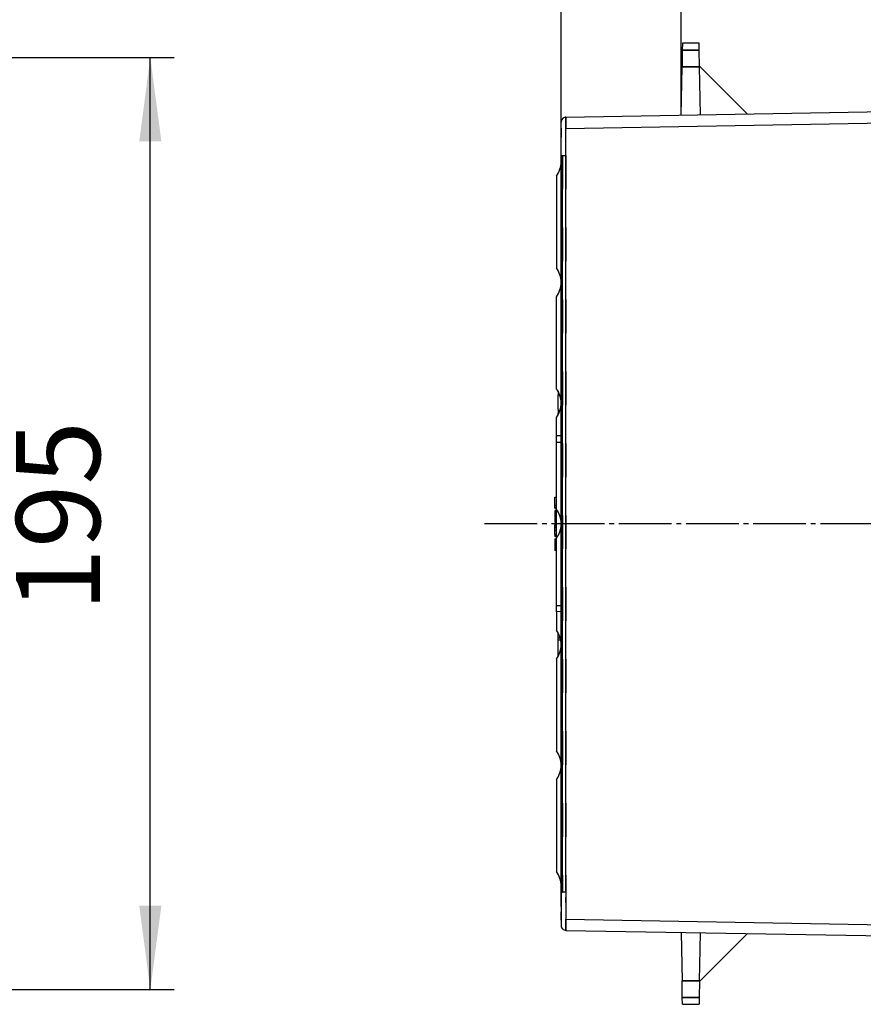
# Model space of a CAD drawing. Units: millimetres. Extents: x 0 to 1050, y 0 to 1485.
# Drawn here: x 617 to 793, y 1054 to 1259 of the extents above; entities that cross this region are included whole.
import ezdxf

# ---------------------------------------------------------------- set-up
doc = ezdxf.new("R2010")
doc.units = ezdxf.units.MM
doc.linetypes.add('DASH_CENTER', pattern=[14, 11, -1, 1, -1])
doc.linetypes.add('DASHED', pattern=[15, 7, -8])
doc.layers.add('1', color=7, linetype='Continuous')
doc.layers.add('________1________1', color=7, linetype='Continuous')
doc.styles.add('CONVERTER_12', font='txt.shx', dxfattribs={"width": 0.9})
doc.dimstyles.new('ME10_DIM_17', dxfattribs={"dimtxt": 17.5, "dimasz": 17.5, "dimexe": 5, "dimexo": 0, "dimgap": 5, "dimtad": 1, "dimdsep": 46, "dimtxsty": 'CONVERTER_12', "dimsah": 1, "dimcen": 0.09, "dimclrd": 2, "dimclre": 2, "dimclrt": 7, "dimadec": 0, "dimazin": 0, "dimtfac": 1, "dimtdec": 4, "dimtix": 1, "dimtmove": 0, "dimatfit": 3, "dimfxl": 1, "dimtolj": 1, "dimtzin": 0, "dimarcsym": 0})
doc.dimstyles.new('ME10_DIM_23', dxfattribs={"dimtxt": 17.5, "dimasz": 17.5, "dimexe": 5, "dimexo": 0, "dimgap": 5, "dimtad": 1, "dimdsep": 46, "dimtxsty": 'CONVERTER_12', "dimsah": 1, "dimcen": 0.09, "dimclrd": 2, "dimclre": 2, "dimclrt": 7, "dimadec": 0, "dimazin": 0, "dimtfac": 1, "dimtdec": 4, "dimtix": 1, "dimtmove": 0, "dimatfit": 3, "dimfxl": 1, "dimtolj": 1, "dimtzin": 0, "dimarcsym": 0})
doc.dimstyles.new('ME10_DIM_31', dxfattribs={"dimtxt": 17.5, "dimasz": 17.5, "dimexe": 5, "dimexo": 0, "dimgap": 5, "dimtad": 1, "dimdsep": 46, "dimtxsty": 'CONVERTER_12', "dimsah": 1, "dimcen": 0.09, "dimclrd": 2, "dimclre": 2, "dimclrt": 7, "dimadec": 0, "dimazin": 0, "dimtfac": 1, "dimtdec": 4, "dimtix": 1, "dimtmove": 0, "dimatfit": 3, "dimfxl": 1, "dimtolj": 1, "dimtzin": 0, "dimarcsym": 0})

# ---------------------------------------------------------------- blocks, each defined once
blk = doc.blocks.new('散水栓ボックス', base_point=(239.55, 714.88))
at = {"layer": '1', "color": 2, "linetype": 'DASH_CENTER'}
blk.add_line((713.98, 1154.34), (937.98, 1154.34), dxfattribs=at)
at = {"layer": '________1________1', "color": 7, "linetype": 'Continuous'}
for p, q in [((755.24, 1254.46), (755.21, 1253.02)), ((758.71, 1254.46), (755.24, 1254.46)), ((758.74, 1253.02), (758.71, 1254.46)), ((755.21, 1253.02), (755.15, 1249.54)), ((755.21, 1253.02), (758.74, 1253.02)), ((758.8, 1249.54), (758.74, 1253.02)), ((754.98, 1239.46), (755.15, 1249.54)), ((758.8, 1249.54), (755.15, 1249.54)), ((758.8, 1249.7), (768.8, 1239.7)), ((758.97, 1239.53), (758.8, 1249.54)), ((730.96, 1239.04), (866.98, 1241.41)), ((729.98, 1236.74), (729.98, 1238.04)), ((730.95, 1236.69), (866.98, 1239.07)), ((729.98, 1236.74), (729.98, 1234.8)), ((729.98, 1231.04), (729.98, 1234.8)), ((729.98, 1077.52), (729.98, 1231.04)), ((729.98, 1231.04), (730.26, 1231.04)), ((729.98, 1229.75), (729.98, 1230.75)), ((729.98, 1172.6), (729.98, 1229.75)), ((730.25, 1231.04), (730.94, 1231.04)), ((730.26, 1077.52), (730.26, 1231.04)), ((730.96, 1077.52), (730.96, 1231.04)), ((728.98, 1226.78), (728.98, 1207.61)), ((729.98, 1204.61), (729.98, 1186.8)), ((728.98, 1182.45), (728.98, 1201.61)), ((729.31, 1181.94), (729.31, 1181.2)), ((729.31, 1181.2), (729.66, 1181.2)), ((729.31, 1178.14), (729.31, 1181.2)), ((728.98, 1172.63), (728.98, 1176.45)), ((729.31, 1178.14), (729.31, 1177.36)), ((729.31, 1176.96), (729.31, 1177.36)), ((729.31, 1177.36), (729.52, 1177.36)), ((728.98, 1171.28), (728.98, 1172.63)), ((729.98, 1172.6), (728.98, 1172.63)), ((728.98, 1171.28), (729.97, 1171.28)), ((728.98, 1157.28), (728.98, 1171.28)), ((729.97, 1171.28), (729.97, 1154.4)), ((729.98, 1171.28), (729.98, 1154.28)), ((728.68, 1158.14), (728.68, 1159.84)), ((728.68, 1159.84), (728.98, 1159.84)), ((728.68, 1157.71), (728.68, 1158.14)), ((728.68, 1158.14), (728.98, 1158.14)), ((728.68, 1157.54), (728.68, 1157.71)), ((728.98, 1157.71), (728.68, 1157.71)), ((728.68, 1157.54), (728.98, 1157.54)), ((728.98, 1157.03), (728.68, 1157.03)), ((728.68, 1157.02), (728.98, 1157.02)), ((728.68, 1157.02), (728.68, 1156.42)), ((728.68, 1156.42), (728.98, 1156.42)), ((728.68, 1156.42), (728.68, 1156.4)), ((728.98, 1156.4), (728.68, 1156.4)), ((728.68, 1156.4), (728.68, 1156.21)), ((728.98, 1156.4), (728.68, 1156.4)), ((728.98, 1156.21), (728.68, 1156.21)), ((728.68, 1156.21), (728.68, 1155.81)), ((728.68, 1155.81), (728.68, 1155.41)), ((728.98, 1155.8), (728.68, 1155.8)), ((728.98, 1151.28), (728.98, 1157.28)), ((728.98, 1155.41), (728.68, 1155.41)), ((728.68, 1155.41), (728.68, 1155.25)), ((728.68, 1155.25), (728.68, 1155.22)), ((728.98, 1155.25), (728.68, 1155.25)), ((728.68, 1155.22), (728.68, 1154.63)), ((728.98, 1155.22), (728.68, 1155.22)), ((728.68, 1154.63), (728.98, 1154.63)), ((728.68, 1154.12), (728.68, 1154.01)), ((728.68, 1154.12), (728.98, 1154.12)), ((728.98, 1154.01), (728.68, 1154.01)), ((728.98, 1154.01), (728.68, 1154.01)), ((728.68, 1153.88), (728.68, 1154.01)), ((728.98, 1153.88), (728.68, 1153.88)), ((728.68, 1153.51), (728.68, 1153.88)), ((729.97, 1154.16), (729.97, 1137.28)), ((729.98, 1154.28), (729.98, 1152.24)), ((728.98, 1153.51), (728.68, 1153.51)), ((728.68, 1153.51), (728.98, 1153.51)), ((728.68, 1153.51), (728.68, 1153.51)), ((728.68, 1152.92), (728.68, 1153.51)), ((728.98, 1152.92), (728.68, 1152.92)), ((728.68, 1152.06), (728.68, 1152.92)), ((728.98, 1152.06), (728.68, 1152.06)), ((728.68, 1151.68), (728.68, 1151.77)), ((728.68, 1151.77), (728.98, 1151.77)), ((728.68, 1151.68), (728.98, 1151.68)), ((728.68, 1151.68), (728.98, 1151.68)), ((728.68, 1151.68), (728.98, 1151.68)), ((729.98, 1152.69), (729.98, 1147.91)), ((728.68, 1151.14), (728.68, 1150.54)), ((728.68, 1151.14), (728.98, 1151.14)), ((728.68, 1150.54), (728.68, 1149.33)), ((728.98, 1150.54), (728.68, 1150.54)), ((728.98, 1137.28), (728.98, 1151.28)), ((728.68, 1149.33), (728.68, 1148.74)), ((728.98, 1149.33), (728.68, 1149.33)), ((728.98, 1148.74), (728.68, 1148.74)), ((729.98, 1148.36), (729.98, 1137.28)), ((728.98, 1137.28), (729.97, 1137.28)), ((728.98, 1135.93), (728.98, 1137.28)), ((729.98, 1135.97), (728.98, 1135.93)), ((728.98, 1135.93), (728.98, 1132.11)), ((729.98, 1135.97), (729.98, 1078.82)), ((729.31, 1130.46), (729.31, 1131.6)), ((729.31, 1130.11), (729.31, 1130.46)), ((729.79, 1130.46), (729.31, 1130.46)), ((729.31, 1126.66), (729.31, 1130.11)), ((729.31, 1130.11), (729.88, 1130.11)), ((728.98, 1126.11), (728.98, 1106.95)), ((729.98, 1121.77), (729.98, 1103.95)), ((728.98, 1100.95), (728.98, 1081.78)), ((729.98, 1077.82), (729.98, 1077.78)), ((729.98, 1077.52), (729.98, 1073.72)), ((730.26, 1077.52), (729.98, 1077.52)), ((730.96, 1077.52), (730.26, 1077.52)), ((729.98, 1073.72), (729.98, 1071.87)), ((729.98, 1071.88), (729.98, 1070.53)), ((730.95, 1071.87), (866.98, 1069.49)), ((730.96, 1069.53), (866.98, 1067.15)), ((754.98, 1069.11), (755.15, 1059.02)), ((758.8, 1059.02), (758.97, 1069.04)), ((758.8, 1058.86), (768.8, 1068.87)), ((755.15, 1059.02), (758.8, 1059.02)), ((755.21, 1055.54), (755.15, 1059.02)), ((758.8, 1059.02), (758.74, 1055.54)), ((755.24, 1054.11), (755.21, 1055.54)), ((755.21, 1055.54), (758.74, 1055.54)), ((758.74, 1055.54), (758.71, 1054.11)), ((755.24, 1054.11), (758.71, 1054.11))]:
    blk.add_line(p, q, dxfattribs=at)
at = {"layer": '________1________1', "color": 7, "linetype": 'DASHED'}
for p, q in [((758.74, 1253.02), (755.21, 1253.02)), ((755.15, 1249.54), (758.8, 1249.54)), ((729.98, 1235.08), (729.98, 1236.92)), ((729.98, 1234.8), (729.98, 1236.74)), ((729.98, 1231.04), (730.26, 1231.04)), ((729.98, 1204.61), (729.98, 1229.78)), ((729.98, 1204.61), (729.98, 1229.78)), ((729.98, 1204.61), (729.98, 1229.78)), ((729.98, 1204.61), (729.98, 1229.78)), ((729.98, 1204.61), (729.98, 1229.78)), ((729.98, 1204.61), (729.98, 1229.78)), ((729.98, 1204.61), (729.98, 1229.78)), ((729.98, 1204.61), (729.98, 1229.78)), ((729.98, 1204.61), (729.98, 1229.78)), ((730.26, 1231.04), (730.26, 1077.52)), ((730.26, 1231.04), (730.96, 1231.04)), ((730.26, 1231.03), (730.26, 1077.54)), ((730.26, 1160.65), (730.26, 1231.03)), ((730.96, 1231.04), (730.96, 1077.52)), ((730.96, 1231.03), (730.96, 1077.54)), ((730.96, 1160.65), (730.96, 1231.03)), ((729.98, 1179.45), (729.98, 1204.61)), ((729.98, 1179.45), (729.98, 1204.61)), ((729.98, 1179.45), (729.98, 1204.61)), ((729.98, 1186.8), (729.98, 1204.61)), ((729.98, 1179.45), (729.98, 1204.61)), ((729.98, 1179.45), (729.98, 1204.61)), ((729.98, 1179.45), (729.98, 1204.61)), ((729.98, 1179.45), (729.98, 1204.61)), ((729.98, 1179.45), (729.98, 1204.61)), ((729.98, 1186.8), (729.98, 1204.6)), ((729.98, 1186.8), (729.98, 1179.45)), ((729.98, 1154.28), (729.98, 1179.45)), ((729.98, 1179.45), (729.98, 1154.28)), ((729.98, 1172.6), (729.98, 1179.45)), ((729.98, 1172.6), (729.98, 1179.45)), ((729.98, 1154.28), (729.98, 1179.45)), ((729.98, 1154.28), (729.98, 1179.45)), ((729.98, 1154.28), (729.98, 1179.45)), ((729.98, 1154.28), (729.98, 1179.45)), ((729.98, 1177.26), (729.98, 1178.51)), ((729.98, 1177.07), (729.98, 1177.26)), ((729.98, 1173.5), (729.98, 1172.67)), ((729.98, 1172.67), (729.98, 1171.36)), ((729.98, 1172.6), (729.98, 1154.28)), ((729.98, 1154.28), (729.98, 1171.28)), ((729.98, 1154.28), (729.98, 1171.28)), ((729.98, 1171.28), (729.98, 1169.23)), ((729.98, 1169.23), (729.98, 1164.29)), ((729.98, 1164.29), (729.98, 1144.28)), ((728.68, 1157.54), (728.98, 1157.54)), ((728.98, 1157.54), (728.68, 1157.54)), ((728.98, 1155.25), (728.68, 1155.25)), ((729.98, 1129.11), (729.98, 1154.28)), ((729.98, 1129.11), (729.98, 1154.28)), ((729.98, 1154.28), (729.98, 1129.11)), ((729.98, 1154.28), (729.98, 1135.97)), ((729.98, 1137.28), (729.98, 1154.28)), ((729.98, 1129.11), (729.98, 1154.28)), ((729.98, 1129.11), (729.98, 1154.28)), ((729.98, 1129.11), (729.98, 1154.28)), ((729.98, 1137.28), (729.98, 1154.28)), ((728.98, 1151.77), (728.68, 1151.77)), ((729.98, 1152.24), (729.98, 1148.36)), ((730.26, 1077.54), (730.26, 1147.91)), ((730.96, 1077.54), (730.96, 1147.91)), ((729.98, 1144.28), (729.98, 1139.33)), ((729.98, 1139.33), (729.98, 1137.28)), ((729.98, 1129.11), (729.98, 1135.97)), ((729.98, 1129.11), (729.98, 1135.97)), ((729.98, 1132.19), (729.98, 1129.76)), ((729.98, 1103.95), (729.98, 1129.11)), ((729.98, 1103.95), (729.98, 1129.11)), ((729.98, 1103.95), (729.98, 1129.11)), ((729.98, 1103.95), (729.98, 1129.11)), ((729.98, 1103.95), (729.98, 1129.11)), ((729.98, 1103.95), (729.98, 1129.11)), ((729.98, 1103.95), (729.98, 1129.11)), ((729.98, 1103.95), (729.98, 1129.11)), ((729.98, 1129.11), (729.98, 1121.77)), ((729.98, 1103.96), (729.98, 1121.77)), ((729.98, 1103.95), (729.98, 1121.77)), ((729.98, 1078.78), (729.98, 1103.95)), ((729.98, 1078.78), (729.98, 1103.95)), ((729.98, 1078.78), (729.98, 1103.95)), ((729.98, 1078.78), (729.98, 1103.95)), ((729.98, 1078.78), (729.98, 1103.95)), ((729.98, 1078.78), (729.98, 1103.95)), ((729.98, 1078.78), (729.98, 1103.95)), ((729.98, 1078.78), (729.98, 1103.95)), ((729.98, 1078.78), (729.98, 1103.95)), ((729.98, 1074.5), (729.98, 1077.54)), ((730.96, 1077.52), (730.26, 1077.52)), ((729.98, 1073.72), (729.98, 1071.88)), ((729.98, 1071.66), (729.98, 1073.41)), ((758.8, 1059.02), (755.15, 1059.02)), ((758.74, 1055.54), (755.21, 1055.54))]:
    blk.add_line(p, q, dxfattribs=at)
blk.add_arc((730.98, 1238.04), 1, 129.9376, 135.5, dxfattribs=at)
at = {"layer": '________1________1', "color": 7, "linetype": 'Continuous'}
for centre, radius, start, end in [((730.98, 1238.04), 1, 91, 129.9376), ((724.98, 1229.78), 5, 323.1301, 0), ((724.98, 1204.61), 5, 0, 36.8699), ((724.98, 1204.61), 5, 323.1301, 0), ((724.98, 1179.45), 5, 0, 36.8699), ((724.98, 1179.45), 5, 323.1301, 0), ((724.98, 1154.28), 5, 1.3759, 36.8699), ((724.98, 1154.28), 5, 323.1301, 358.6241), ((724.98, 1129.11), 5, 0, 36.8699), ((724.98, 1129.11), 5, 323.1301, 0), ((724.98, 1103.95), 5, 0, 36.8699), ((724.98, 1103.95), 5, 323.1301, 0), ((724.98, 1078.78), 5, 0, 36.8699), ((730.98, 1077.78), 1, 180, 181.054), ((730.98, 1070.53), 1, 180, 224.5), ((730.98, 1070.53), 1, 224.5, 269)]:
    blk.add_arc(centre, radius, start, end, dxfattribs=at)
for points, knots in [([(730.17, 1238.63), (730.17, 1238.63), (730.16, 1238.62), (730.15, 1238.6), (730.14, 1238.58), (730.13, 1238.56), (730.12, 1238.55), (730.1, 1238.53), (730.09, 1238.51), (730.08, 1238.49), (730.07, 1238.47), (730.07, 1238.45), (730.06, 1238.43), (730.05, 1238.41), (730.04, 1238.39), (730.03, 1238.37), (730.03, 1238.35), (730.02, 1238.33), (730.01, 1238.31), (730.01, 1238.29), (730, 1238.27), (730, 1238.25), (729.99, 1238.23), (729.99, 1238.21), (729.99, 1238.19), (729.98, 1238.16), (729.98, 1238.14), (729.98, 1238.12), (729.98, 1238.1), (729.98, 1238.08), (729.98, 1238.06), (729.98, 1238.04), (729.98, 1238.04)], [0, 0, 0, 0, 0.021354, 0.0427064, 0.064057, 0.0854101, 0.1067666, 0.1281218, 0.1494749, 0.1708286, 0.1921831, 0.2135373, 0.2348947, 0.2562522, 0.2776116, 0.298971, 0.3203307, 0.3416902, 0.3630482, 0.3844061, 0.4057621, 0.427118, 0.4484708, 0.4698239, 0.4911721, 0.5125198, 0.5338601, 0.5552016, 0.5765379, 0.5978717, 0.6191991, 0.6405281, 0.6405281, 0.6405281, 0.6405281]), ([(730.12, 1238.56), (730.14, 1238.59), (730.19, 1238.65), (730.26, 1238.73), (730.34, 1238.81), (730.4, 1238.85), (730.43, 1238.87)], [0, 0, 0, 0, 0.1092984, 0.2183986, 0.3278569, 0.4374572, 0.4374572, 0.4374572, 0.4374572]), ([(730.34, 1238.81), (730.32, 1238.79), (730.29, 1238.77), (730.25, 1238.72), (730.21, 1238.68), (730.18, 1238.64), (730.17, 1238.63)], [0, 0, 0, 0, 0.061575, 0.1231261, 0.1843648, 0.2456184, 0.2456184, 0.2456184, 0.2456184]), ([(730.95, 1236.69), (730.95, 1236.8), (730.95, 1237.01), (730.95, 1237.32), (730.95, 1237.53), (730.95, 1237.64), (730.95, 1237.65), (730.95, 1237.66), (730.95, 1237.68), (730.95, 1237.69), (730.95, 1237.7), (730.95, 1237.71), (730.95, 1237.72), (730.95, 1237.73), (730.95, 1237.75), (730.95, 1237.76), (730.95, 1237.77), (730.95, 1237.78), (730.95, 1237.79), (730.95, 1237.81), (730.95, 1237.82), (730.95, 1237.83), (730.95, 1237.85), (730.95, 1237.86), (730.95, 1237.87), (730.95, 1237.88), (730.95, 1237.9), (730.95, 1237.91), (730.95, 1237.92), (730.95, 1237.94), (730.95, 1237.95), (730.95, 1237.96), (730.95, 1237.98), (730.95, 1237.99), (730.95, 1238), (730.95, 1238.02), (730.95, 1238.03), (730.95, 1238.04), (730.95, 1238.06), (730.95, 1238.07), (730.95, 1238.09), (730.95, 1238.1), (730.95, 1238.11), (730.95, 1238.13), (730.95, 1238.14), (730.95, 1238.15), (730.95, 1238.17), (730.95, 1238.18), (730.95, 1238.19), (730.95, 1238.21), (730.95, 1238.22), (730.95, 1238.23), (730.95, 1238.25), (730.95, 1238.26), (730.95, 1238.27), (730.95, 1238.28), (730.95, 1238.3), (730.95, 1238.31), (730.95, 1238.32), (730.95, 1238.34), (730.95, 1238.35), (730.95, 1238.36), (730.95, 1238.36), (730.95, 1238.37), (730.95, 1238.38), (730.95, 1238.39), (730.95, 1238.4), (730.95, 1238.41), (730.95, 1238.42), (730.95, 1238.42), (730.95, 1238.43), (730.95, 1238.44), (730.95, 1238.45), (730.95, 1238.46), (730.95, 1238.47), (730.95, 1238.48), (730.95, 1238.48), (730.95, 1238.49), (730.95, 1238.5), (730.95, 1238.51), (730.95, 1238.52), (730.95, 1238.53), (730.95, 1238.54), (730.95, 1238.54), (730.95, 1238.55), (730.95, 1238.56), (730.95, 1238.57), (730.95, 1238.58), (730.95, 1238.59), (730.95, 1238.6), (730.95, 1238.6), (730.95, 1238.61), (730.95, 1238.62), (730.95, 1238.63), (730.95, 1238.64), (730.95, 1238.65), (730.95, 1238.66), (730.95, 1238.66), (730.95, 1238.67), (730.95, 1238.68), (730.95, 1238.69), (730.95, 1238.7), (730.95, 1238.71), (730.95, 1238.71), (730.95, 1238.72), (730.95, 1238.73), (730.95, 1238.74), (730.95, 1238.75), (730.95, 1238.75), (730.95, 1238.76), (730.95, 1238.77), (730.95, 1238.78), (730.95, 1238.78), (730.95, 1238.79), (730.95, 1238.8), (730.96, 1238.81), (730.96, 1238.81), (730.96, 1238.82), (730.96, 1238.83), (730.96, 1238.84), (730.96, 1238.84), (730.96, 1238.85), (730.96, 1238.86), (730.96, 1238.86), (730.96, 1238.87), (730.96, 1238.88), (730.96, 1238.88), (730.96, 1238.89), (730.96, 1238.9), (730.96, 1238.9), (730.96, 1238.91), (730.96, 1238.91), (730.96, 1238.92), (730.96, 1238.92), (730.96, 1238.93), (730.96, 1238.94), (730.96, 1238.94), (730.96, 1238.95), (730.96, 1238.95), (730.96, 1238.96), (730.96, 1238.96), (730.96, 1238.97), (730.96, 1238.97), (730.96, 1238.98), (730.96, 1238.98), (730.96, 1238.98), (730.96, 1238.99), (730.96, 1238.99), (730.96, 1239), (730.96, 1239), (730.96, 1239), (730.96, 1239.01), (730.96, 1239.01), (730.96, 1239.01), (730.96, 1239.01), (730.96, 1239.02), (730.96, 1239.02), (730.96, 1239.02), (730.96, 1239.02), (730.96, 1239.03), (730.96, 1239.03), (730.96, 1239.03), (730.96, 1239.03), (730.96, 1239.03), (730.96, 1239.03), (730.96, 1239.03), (730.96, 1239.03), (730.96, 1239.03), (730.96, 1239.04), (730.96, 1239.04), (730.96, 1239.04), (730.96, 1239.04), (730.96, 1239.04), (730.96, 1239.04)], [0, 0, 0, 0, 0.312809, 0.625617, 0.938426, 0.949071, 0.959883, 0.970857, 0.981988, 0.993271, 1.004702, 1.016276, 1.027986, 1.03983, 1.0518, 1.063894, 1.076105, 1.088428, 1.10086, 1.113394, 1.126026, 1.138751, 1.151564, 1.16446, 1.177434, 1.190481, 1.203597, 1.216775, 1.230012, 1.243302, 1.25664, 1.270022, 1.283442, 1.296896, 1.310378, 1.323884, 1.337409, 1.350947, 1.364494, 1.378045, 1.391595, 1.405138, 1.418671, 1.432187, 1.445683, 1.459153, 1.472591, 1.485994, 1.499357, 1.512673, 1.525939, 1.53915, 1.5523, 1.565384, 1.578398, 1.591336, 1.604194, 1.616967, 1.62965, 1.642237, 1.654725, 1.662947, 1.671213, 1.679519, 1.687864, 1.696245, 1.704661, 1.713108, 1.721585, 1.73009, 1.738621, 1.747174, 1.755749, 1.764342, 1.772952, 1.781576, 1.790213, 1.798859, 1.807514, 1.816174, 1.824837, 1.833502, 1.842166, 1.850827, 1.859482, 1.86813, 1.876768, 1.885394, 1.894006, 1.902602, 1.911179, 1.919735, 1.928269, 1.936777, 1.945258, 1.953709, 1.962129, 1.970515, 1.978865, 1.987177, 1.995448, 2.003676, 2.011859, 2.019996, 2.028083, 2.036119, 2.0441, 2.052027, 2.059895, 2.067702, 2.075448, 2.083128, 2.090742, 2.098287, 2.10576, 2.11316, 2.120485, 2.127731, 2.134898, 2.141982, 2.148982, 2.155895, 2.16272, 2.169453, 2.176093, 2.182638, 2.189085, 2.195433, 2.201678, 2.207819, 2.213854, 2.21978, 2.225596, 2.231298, 2.236886, 2.242356, 2.247706, 2.252935, 2.258039, 2.263018, 2.267868, 2.272588, 2.277174, 2.281626, 2.285941, 2.290117, 2.294151, 2.298041, 2.301785, 2.305382, 2.308828, 2.312121, 2.31526, 2.318242, 2.321065, 2.323727, 2.326225, 2.328558, 2.330723, 2.332718, 2.334056, 2.33535, 2.336586, 2.33775, 2.338828, 2.339807, 2.340674, 2.341414, 2.342016, 2.342388, 2.342675, 2.342798, 2.342875, 2.342875, 2.342875, 2.342875]), ([(730.96, 1231.04), (730.96, 1231.55), (730.96, 1232.57), (730.95, 1234.02), (730.95, 1235.4), (730.95, 1236.26), (730.95, 1236.69)], [0, 0, 0, 0, 1.530485, 3.06097, 4.358495, 5.65602, 5.65602, 5.65602, 5.65602]), ([(728.68, 1152.07), (728.68, 1152.06), (728.68, 1152.05), (728.68, 1152.04), (728.68, 1152.02), (728.68, 1152), (728.68, 1151.99), (728.68, 1151.97), (728.68, 1151.94), (728.68, 1151.92), (728.68, 1151.89), (728.68, 1151.86), (728.68, 1151.85), (728.68, 1151.83), (728.68, 1151.82), (728.68, 1151.8), (728.68, 1151.79), (728.68, 1151.78), (728.68, 1151.77), (728.68, 1151.76), (728.68, 1151.76), (728.68, 1151.77), (728.68, 1151.77), (728.68, 1151.77)], [0, 0, 0, 0, 0.0168776, 0.0337508, 0.0494471, 0.0651633, 0.0832432, 0.1012322, 0.1248369, 0.1489524, 0.1812232, 0.2106588, 0.2227262, 0.2351531, 0.2501799, 0.2700471, 0.2817611, 0.2931894, 0.3023713, 0.3073461, 0.3085391, 0.3122864, 0.3166794, 0.3166794, 0.3166794, 0.3166794]), ([(729.98, 1077.82), (729.98, 1077.81), (729.98, 1077.8), (729.98, 1077.79), (729.98, 1077.78), (729.98, 1077.81), (729.98, 1077.83), (729.98, 1077.87), (729.98, 1077.92), (729.98, 1077.97), (729.98, 1078.02), (729.98, 1078.07), (729.98, 1078.13), (729.98, 1078.21), (729.98, 1078.31), (729.98, 1078.4), (729.98, 1078.47), (729.98, 1078.54), (729.98, 1078.59), (729.98, 1078.65), (729.98, 1078.7), (729.98, 1078.76), (729.98, 1078.8), (729.98, 1078.82)], [0, 0, 0, 0, 0.014733, 0.0273, 0.0313, 0.047983, 0.078774, 0.117098, 0.15638, 0.223004, 0.273396, 0.31507, 0.355538, 0.45425, 0.56247, 0.643342, 0.722501, 0.782829, 0.843462, 0.896167, 0.948806, 1.005391, 1.061991, 1.061991, 1.061991, 1.061991]), ([(730.96, 1077.52), (730.96, 1077.01), (730.96, 1075.99), (730.95, 1074.54), (730.95, 1073.17), (730.95, 1072.3), (730.95, 1071.87)], [0, 0, 0, 0, 1.530472, 3.060944, 4.358482, 5.65602, 5.65602, 5.65602, 5.65602]), ([(730.95, 1071.87), (730.95, 1071.86), (730.95, 1071.84), (730.95, 1071.82), (730.95, 1071.79), (730.95, 1071.76), (730.95, 1071.74), (730.95, 1071.71), (730.95, 1071.69), (730.95, 1071.66), (730.95, 1071.63), (730.95, 1071.61), (730.95, 1071.58), (730.95, 1071.55), (730.95, 1071.53), (730.95, 1071.5), (730.95, 1071.47), (730.95, 1071.45), (730.95, 1071.42), (730.95, 1071.39), (730.95, 1071.36), (730.95, 1071.34), (730.95, 1071.31), (730.95, 1071.28), (730.95, 1071.26), (730.95, 1071.23), (730.95, 1071.2), (730.95, 1071.18), (730.95, 1071.15), (730.95, 1071.12), (730.95, 1071.09), (730.95, 1071.07), (730.95, 1071.04), (730.95, 1071.01), (730.95, 1070.99), (730.95, 1070.96), (730.95, 1070.93), (730.95, 1070.91), (730.95, 1070.88), (730.95, 1070.85), (730.95, 1070.83), (730.95, 1070.8), (730.95, 1070.77), (730.95, 1070.75), (730.95, 1070.72), (730.95, 1070.69), (730.95, 1070.67), (730.95, 1070.64), (730.95, 1070.61), (730.95, 1070.59), (730.95, 1070.56), (730.95, 1070.54), (730.95, 1070.51), (730.95, 1070.49), (730.95, 1070.46), (730.95, 1070.44), (730.95, 1070.41), (730.95, 1070.38), (730.95, 1070.36), (730.95, 1070.34), (730.95, 1070.31), (730.95, 1070.29), (730.95, 1070.26), (730.95, 1070.24), (730.95, 1070.22), (730.95, 1070.21), (730.95, 1070.2), (730.95, 1070.19), (730.95, 1070.18), (730.95, 1070.17), (730.95, 1070.16), (730.95, 1070.16), (730.95, 1070.15), (730.95, 1070.14), (730.95, 1070.13), (730.95, 1070.12), (730.95, 1070.11), (730.95, 1070.1), (730.95, 1070.1), (730.95, 1070.09), (730.95, 1070.08), (730.95, 1070.07), (730.95, 1070.06), (730.95, 1070.05), (730.95, 1070.04), (730.95, 1070.04), (730.95, 1070.03), (730.95, 1070.02), (730.95, 1070.01), (730.95, 1070), (730.95, 1069.99), (730.95, 1069.98), (730.95, 1069.97), (730.95, 1069.97), (730.95, 1069.96), (730.95, 1069.95), (730.95, 1069.94), (730.95, 1069.93), (730.95, 1069.92), (730.95, 1069.91), (730.95, 1069.91), (730.95, 1069.9), (730.95, 1069.89), (730.95, 1069.88), (730.95, 1069.87), (730.95, 1069.86), (730.95, 1069.86), (730.95, 1069.85), (730.95, 1069.84), (730.95, 1069.83), (730.95, 1069.82), (730.95, 1069.82), (730.95, 1069.81), (730.95, 1069.8), (730.95, 1069.79), (730.95, 1069.79), (730.95, 1069.78), (730.95, 1069.77), (730.95, 1069.76), (730.96, 1069.76), (730.96, 1069.75), (730.96, 1069.74), (730.96, 1069.73), (730.96, 1069.73), (730.96, 1069.72), (730.96, 1069.71), (730.96, 1069.71), (730.96, 1069.7), (730.96, 1069.69), (730.96, 1069.69), (730.96, 1069.68), (730.96, 1069.67), (730.96, 1069.67), (730.96, 1069.66), (730.96, 1069.65), (730.96, 1069.65), (730.96, 1069.64), (730.96, 1069.64), (730.96, 1069.63), (730.96, 1069.63), (730.96, 1069.62), (730.96, 1069.62), (730.96, 1069.61), (730.96, 1069.61), (730.96, 1069.6), (730.96, 1069.6), (730.96, 1069.59), (730.96, 1069.59), (730.96, 1069.58), (730.96, 1069.58), (730.96, 1069.57), (730.96, 1069.57), (730.96, 1069.57), (730.96, 1069.56), (730.96, 1069.56), (730.96, 1069.56), (730.96, 1069.55), (730.96, 1069.55), (730.96, 1069.55), (730.96, 1069.54), (730.96, 1069.54), (730.96, 1069.54), (730.96, 1069.54), (730.96, 1069.54), (730.96, 1069.53), (730.96, 1069.53), (730.96, 1069.53), (730.96, 1069.53), (730.96, 1069.53), (730.96, 1069.53), (730.96, 1069.53), (730.96, 1069.53), (730.96, 1069.53), (730.96, 1069.53), (730.96, 1069.53), (730.96, 1069.53), (730.96, 1069.53), (730.96, 1069.53)], [0, 0, 0, 0, 0.025805, 0.051714, 0.077722, 0.103825, 0.130018, 0.156298, 0.18266, 0.209099, 0.235612, 0.262193, 0.288839, 0.315544, 0.342305, 0.369118, 0.395977, 0.422879, 0.449819, 0.476793, 0.503797, 0.530825, 0.557874, 0.58494, 0.612017, 0.639102, 0.66619, 0.693277, 0.720359, 0.74743, 0.774488, 0.801526, 0.828542, 0.85553, 0.882487, 0.909407, 0.936287, 0.963122, 0.989908, 1.016641, 1.043315, 1.069927, 1.096472, 1.122946, 1.149345, 1.175664, 1.201898, 1.228045, 1.254098, 1.280054, 1.305908, 1.331656, 1.357294, 1.382817, 1.408221, 1.433501, 1.458654, 1.483674, 1.508558, 1.5333, 1.557897, 1.582345, 1.606638, 1.630773, 1.654745, 1.662967, 1.671233, 1.679539, 1.687883, 1.696264, 1.70468, 1.713127, 1.721604, 1.730108, 1.738638, 1.747192, 1.755766, 1.764359, 1.772969, 1.781593, 1.790229, 1.798875, 1.80753, 1.816189, 1.824853, 1.833517, 1.842181, 1.850841, 1.859496, 1.868144, 1.876782, 1.885407, 1.894019, 1.902615, 1.911191, 1.919748, 1.928281, 1.936789, 1.94527, 1.953721, 1.962141, 1.970526, 1.978876, 1.987187, 1.995458, 2.003686, 2.011869, 2.020005, 2.028092, 2.036128, 2.044109, 2.052035, 2.059903, 2.06771, 2.075455, 2.083136, 2.090749, 2.098294, 2.105767, 2.113167, 2.120491, 2.127738, 2.134904, 2.141988, 2.148988, 2.155901, 2.162725, 2.169458, 2.176098, 2.182643, 2.18909, 2.195437, 2.201682, 2.207823, 2.213858, 2.219784, 2.225599, 2.231302, 2.236889, 2.242358, 2.247709, 2.252937, 2.258042, 2.26302, 2.26787, 2.27259, 2.277176, 2.281628, 2.285943, 2.290118, 2.294152, 2.298042, 2.301786, 2.305383, 2.308829, 2.312122, 2.315261, 2.318243, 2.321065, 2.323727, 2.326225, 2.328558, 2.330723, 2.332718, 2.334056, 2.33535, 2.336586, 2.33775, 2.338828, 2.339807, 2.340674, 2.341414, 2.342016, 2.342388, 2.342675, 2.342798, 2.342875, 2.342875, 2.342875, 2.342875]), ([(730.43, 1069.69), (730.4, 1069.71), (730.35, 1069.75), (730.27, 1069.82), (730.2, 1069.9), (730.16, 1069.95), (730.14, 1069.98)], [0, 0, 0, 0, 0.1049991, 0.2098821, 0.3142819, 0.4188091, 0.4188091, 0.4188091, 0.4188091])]:
    blk.add_open_spline(points, degree=3, knots=knots, dxfattribs=at)
at = {"layer": '________1________1', "color": 7, "linetype": 'DASHED'}
for points, knots in [([(730.26, 1238.74), (730.26, 1238.73), (730.26, 1238.73), (730.25, 1238.72), (730.24, 1238.71), (730.23, 1238.7), (730.22, 1238.7), (730.22, 1238.69), (730.21, 1238.68), (730.2, 1238.67), (730.2, 1238.66), (730.19, 1238.65), (730.18, 1238.64), (730.18, 1238.64), (730.17, 1238.63)], [0, 0, 0, 0, 0.0113391, 0.022678, 0.0340169, 0.0453563, 0.0566981, 0.0680396, 0.0793779, 0.0907166, 0.1020545, 0.1133921, 0.1247311, 0.1360703, 0.1360703, 0.1360703, 0.1360703]), ([(730.96, 1239.04), (730.96, 1239.04), (730.96, 1239.04), (730.96, 1239.04), (730.96, 1239.04), (730.96, 1239.04), (730.96, 1239.03), (730.96, 1239.03), (730.96, 1239.03), (730.96, 1239.03), (730.96, 1239.03), (730.96, 1239.03), (730.96, 1239.03), (730.96, 1239.03), (730.96, 1239.03), (730.96, 1239.03), (730.96, 1239.02), (730.96, 1239.02), (730.96, 1239.02), (730.96, 1239.02), (730.96, 1239.02), (730.96, 1239.02), (730.96, 1239.01), (730.96, 1239.01), (730.96, 1239.01), (730.96, 1239.01), (730.96, 1239.01), (730.96, 1239), (730.96, 1239), (730.96, 1239), (730.96, 1239), (730.96, 1239), (730.96, 1239), (730.96, 1238.99), (730.96, 1238.99), (730.96, 1238.99), (730.96, 1238.99), (730.96, 1238.99), (730.96, 1238.99), (730.96, 1238.98), (730.96, 1238.97), (730.96, 1238.95), (730.96, 1238.93), (730.96, 1238.9), (730.96, 1238.88), (730.96, 1238.86), (730.96, 1238.85), (730.96, 1238.84), (730.96, 1238.84), (730.96, 1238.83), (730.96, 1238.83), (730.96, 1238.83), (730.96, 1238.82), (730.96, 1238.82), (730.96, 1238.82), (730.96, 1238.81), (730.96, 1238.81), (730.96, 1238.81), (730.96, 1238.8), (730.96, 1238.8), (730.96, 1238.8), (730.96, 1238.79), (730.95, 1238.79), (730.95, 1238.78), (730.95, 1238.78), (730.95, 1238.78), (730.95, 1238.77), (730.95, 1238.77), (730.95, 1238.76), (730.95, 1238.76), (730.95, 1238.75), (730.95, 1238.75), (730.95, 1238.74), (730.95, 1238.73), (730.95, 1238.73), (730.95, 1238.72), (730.95, 1238.72), (730.95, 1238.71), (730.95, 1238.7), (730.95, 1238.7), (730.95, 1238.69), (730.95, 1238.68), (730.95, 1238.68), (730.95, 1238.67), (730.95, 1238.66), (730.95, 1238.65), (730.95, 1238.65), (730.95, 1238.64), (730.95, 1238.63), (730.95, 1238.62), (730.95, 1238.61), (730.95, 1238.6), (730.95, 1238.59), (730.95, 1238.59), (730.95, 1238.58), (730.95, 1238.57), (730.95, 1238.56), (730.95, 1238.55), (730.95, 1238.54), (730.95, 1238.53), (730.95, 1238.52), (730.95, 1238.51), (730.95, 1238.5), (730.95, 1238.48), (730.95, 1238.47), (730.95, 1238.46), (730.95, 1238.45), (730.95, 1238.44), (730.95, 1238.43), (730.95, 1238.42), (730.95, 1238.4), (730.95, 1238.39), (730.95, 1238.38), (730.95, 1238.37), (730.95, 1238.36), (730.95, 1238.34), (730.95, 1238.33), (730.95, 1238.32), (730.95, 1238.3), (730.95, 1238.29), (730.95, 1238.28), (730.95, 1238.27), (730.95, 1238.25), (730.95, 1238.24), (730.95, 1238.22), (730.95, 1238.21), (730.95, 1238.2), (730.95, 1238.18), (730.95, 1238.17), (730.95, 1238.15), (730.95, 1238.14), (730.95, 1238.12), (730.95, 1238.11), (730.95, 1238.09), (730.95, 1238.08), (730.95, 1238.06), (730.95, 1238.05), (730.95, 1238.03), (730.95, 1238.02), (730.95, 1238), (730.95, 1237.99), (730.95, 1237.97), (730.95, 1237.96), (730.95, 1237.94), (730.95, 1237.92), (730.95, 1237.91), (730.95, 1237.89), (730.95, 1237.88), (730.95, 1237.86), (730.95, 1237.84), (730.95, 1237.83), (730.95, 1237.81), (730.95, 1237.79), (730.95, 1237.77), (730.95, 1237.76), (730.95, 1237.74), (730.95, 1237.72), (730.95, 1237.71), (730.95, 1237.69), (730.95, 1237.67), (730.95, 1237.64), (730.95, 1237.62), (730.95, 1237.6), (730.95, 1237.57), (730.95, 1237.55), (730.95, 1237.53), (730.95, 1237.5), (730.95, 1237.48), (730.95, 1237.45), (730.95, 1237.43), (730.95, 1237.41), (730.95, 1237.38), (730.95, 1237.36), (730.95, 1237.33), (730.95, 1237.31), (730.95, 1237.28), (730.95, 1237.26), (730.95, 1237.23), (730.95, 1237.21), (730.95, 1237.18), (730.95, 1237.16), (730.95, 1237.14), (730.95, 1237.11), (730.95, 1237.09), (730.95, 1237.06), (730.95, 1237.04), (730.95, 1237.01), (730.95, 1236.99), (730.95, 1236.96), (730.95, 1236.94), (730.95, 1236.91), (730.95, 1236.89), (730.95, 1236.86), (730.95, 1236.84), (730.95, 1236.81), (730.95, 1236.79), (730.95, 1236.77), (730.95, 1236.74), (730.95, 1236.72), (730.95, 1236.7), (730.95, 1236.69)], [0, 0, 0, 0, 0.000084, 0.000233, 0.000511, 0.000818, 0.001333, 0.001912, 0.00252, 0.003117, 0.004326, 0.005648, 0.007035, 0.008438, 0.009811, 0.011104, 0.01227, 0.013678, 0.015191, 0.016799, 0.018486, 0.020242, 0.022052, 0.023905, 0.025787, 0.027686, 0.029588, 0.031481, 0.033352, 0.035189, 0.036978, 0.038706, 0.040362, 0.041931, 0.043401, 0.04476, 0.045994, 0.047091, 0.048038, 0.048822, 0.069637, 0.090453, 0.111269, 0.132085, 0.152901, 0.173718, 0.194534, 0.197281, 0.200093, 0.202974, 0.205927, 0.208956, 0.212064, 0.215254, 0.218529, 0.221893, 0.225349, 0.228901, 0.232551, 0.236303, 0.240161, 0.244127, 0.248206, 0.252399, 0.256711, 0.261145, 0.265705, 0.270392, 0.275212, 0.280167, 0.28526, 0.290495, 0.295875, 0.301404, 0.307085, 0.31292, 0.318914, 0.325069, 0.33139, 0.337879, 0.344539, 0.351678, 0.358995, 0.366489, 0.37416, 0.382005, 0.390025, 0.398217, 0.40658, 0.415114, 0.423817, 0.432688, 0.441726, 0.450929, 0.460297, 0.469829, 0.479522, 0.489376, 0.49939, 0.509562, 0.519892, 0.530378, 0.54102, 0.551815, 0.562762, 0.573862, 0.585111, 0.59651, 0.608057, 0.619751, 0.63159, 0.643574, 0.655701, 0.66797, 0.68038, 0.69293, 0.705618, 0.718444, 0.731406, 0.744504, 0.757735, 0.771099, 0.784594, 0.79822, 0.811975, 0.825858, 0.839868, 0.854003, 0.868263, 0.882646, 0.897152, 0.911778, 0.926525, 0.94139, 0.956372, 0.971471, 0.986684, 1.002012, 1.017452, 1.033004, 1.048667, 1.064438, 1.080318, 1.096304, 1.112397, 1.128593, 1.144894, 1.161296, 1.177799, 1.194402, 1.211104, 1.227903, 1.244799, 1.261789, 1.278874, 1.296051, 1.31332, 1.33068, 1.348128, 1.370851, 1.393743, 1.416797, 1.440007, 1.463365, 1.486865, 1.510498, 1.534259, 1.558139, 1.582132, 1.60623, 1.630427, 1.654715, 1.679088, 1.703537, 1.728056, 1.752638, 1.777275, 1.801961, 1.826688, 1.85145, 1.876238, 1.901047, 1.925868, 1.950695, 1.97552, 2.000337, 2.025138, 2.049917, 2.074665, 2.099376, 2.124043, 2.148658, 2.173215, 2.197706, 2.222125, 2.246463, 2.270715, 2.294872, 2.318928, 2.342876, 2.342876, 2.342876, 2.342876]), ([(729.98, 1077.52), (729.98, 1077.52), (729.98, 1077.53), (729.98, 1077.52), (729.99, 1077.52), (730, 1077.53), (730.01, 1077.53), (730.02, 1077.52), (730.03, 1077.52), (730.05, 1077.52), (730.07, 1077.52), (730.09, 1077.52), (730.12, 1077.52), (730.14, 1077.52), (730.17, 1077.52), (730.2, 1077.52), (730.23, 1077.52), (730.25, 1077.52), (730.26, 1077.52)], [0, 0, 0, 0, 0.001739, 0.0050141, 0.0130259, 0.0192205, 0.0303985, 0.0425643, 0.0589476, 0.0749097, 0.0953633, 0.1159759, 0.1406994, 0.1653673, 0.1939855, 0.2226219, 0.2549145, 0.2872028, 0.2872028, 0.2872028, 0.2872028]), ([(730.95, 1075.77), (730.95, 1075.82), (730.95, 1075.92), (730.95, 1076.09), (730.95, 1076.26), (730.95, 1076.37), (730.95, 1076.43)], [0, 0, 0, 0, 0.155568, 0.311136, 0.4934259, 0.6611009, 0.6611009, 0.6611009, 0.6611009]), ([(730.95, 1075.77), (730.95, 1075.72), (730.95, 1075.64), (730.95, 1075.55), (730.95, 1075.5), (730.95, 1075.49), (730.95, 1075.48), (730.95, 1075.47), (730.95, 1075.46), (730.95, 1075.45), (730.95, 1075.44), (730.95, 1075.43), (730.95, 1075.41), (730.95, 1075.4), (730.95, 1075.39), (730.95, 1075.38), (730.95, 1075.37), (730.95, 1075.36), (730.95, 1075.35), (730.95, 1075.34), (730.95, 1075.33), (730.95, 1075.32), (730.95, 1075.31), (730.95, 1075.3), (730.95, 1075.29), (730.95, 1075.29), (730.95, 1075.28), (730.95, 1075.28), (730.95, 1075.27), (730.95, 1075.27), (730.95, 1075.26), (730.95, 1075.26), (730.95, 1075.25), (730.95, 1075.25), (730.95, 1075.24), (730.95, 1075.24), (730.95, 1075.23), (730.95, 1075.22), (730.95, 1075.22), (730.95, 1075.21), (730.95, 1075.21), (730.95, 1075.2), (730.95, 1075.19), (730.95, 1075.19), (730.95, 1075.18), (730.95, 1075.18), (730.95, 1075.17), (730.95, 1075.16), (730.95, 1075.16), (730.95, 1075.15), (730.95, 1075.14), (730.95, 1075.14), (730.95, 1075.13), (730.95, 1075.13), (730.95, 1075.12), (730.95, 1075.12), (730.95, 1075.11), (730.96, 1075.1), (730.96, 1075.1), (730.96, 1075.09), (730.96, 1075.09), (730.96, 1075.08), (730.96, 1075.08), (730.96, 1075.07), (730.96, 1075.07), (730.96, 1075.07), (730.96, 1075.06), (730.96, 1075.06), (730.96, 1075.06), (730.96, 1075.06), (730.96, 1075.05), (730.96, 1075.05), (730.96, 1075.05), (730.96, 1075.05), (730.96, 1075.05), (730.96, 1075.04), (730.96, 1075.04), (730.96, 1075.04), (730.96, 1075.04), (730.96, 1075.04), (730.96, 1075.04), (730.96, 1075.04), (730.96, 1075.04), (730.96, 1075.04), (730.96, 1075.04), (730.96, 1075.04), (730.96, 1075.04), (730.96, 1075.04)], [0, 0, 0, 0, 0.1313793, 0.2627585, 0.2721129, 0.2816947, 0.2914856, 0.301467, 0.3116203, 0.3219271, 0.3323688, 0.3429269, 0.353583, 0.3643186, 0.375115, 0.3859538, 0.3968165, 0.4076846, 0.4185395, 0.4293628, 0.440136, 0.4508405, 0.4614578, 0.4719694, 0.4760118, 0.4802616, 0.4847084, 0.4893419, 0.4941518, 0.4991278, 0.5042594, 0.5095365, 0.5149486, 0.5204854, 0.5261367, 0.5318921, 0.5377412, 0.5436737, 0.5496794, 0.5557478, 0.5618687, 0.5680318, 0.5742266, 0.5804429, 0.5866704, 0.5928987, 0.5991175, 0.6053165, 0.6114853, 0.6176137, 0.6236913, 0.6297077, 0.6356528, 0.641516, 0.6472872, 0.652956, 0.6585121, 0.6639451, 0.6692448, 0.6744008, 0.6794029, 0.6842406, 0.6889037, 0.693382, 0.697665, 0.7017425, 0.7056043, 0.7092399, 0.7111312, 0.7130734, 0.7150424, 0.717014, 0.7189641, 0.7208685, 0.722703, 0.7244437, 0.7260664, 0.7275473, 0.7288626, 0.7299889, 0.7306105, 0.7311822, 0.7316614, 0.731837, 0.7319998, 0.7321311, 0.7322281, 0.7322281, 0.7322281, 0.7322281]), ([(730.95, 1075.34), (730.95, 1075.37), (730.95, 1075.43), (730.95, 1075.54), (730.95, 1075.65), (730.95, 1075.73), (730.95, 1075.77)], [0, 0, 0, 0, 0.0988545, 0.1948817, 0.3144235, 0.4319365, 0.4319365, 0.4319365, 0.4319365]), ([(730.96, 1069.53), (730.96, 1069.53), (730.96, 1069.53), (730.96, 1069.53), (730.96, 1069.53), (730.96, 1069.53), (730.96, 1069.53), (730.96, 1069.53), (730.96, 1069.53), (730.96, 1069.53), (730.96, 1069.53), (730.96, 1069.53), (730.96, 1069.53), (730.96, 1069.53), (730.96, 1069.54), (730.96, 1069.54), (730.96, 1069.54), (730.96, 1069.54), (730.96, 1069.54), (730.96, 1069.54), (730.96, 1069.54), (730.96, 1069.55), (730.96, 1069.55), (730.96, 1069.55), (730.96, 1069.55), (730.96, 1069.55), (730.96, 1069.55), (730.96, 1069.56), (730.96, 1069.56), (730.96, 1069.56), (730.96, 1069.56), (730.96, 1069.56), (730.96, 1069.57), (730.96, 1069.57), (730.96, 1069.57), (730.96, 1069.57), (730.96, 1069.57), (730.96, 1069.57), (730.96, 1069.57), (730.96, 1069.57), (730.96, 1069.58), (730.96, 1069.6), (730.96, 1069.62), (730.96, 1069.64), (730.96, 1069.66), (730.96, 1069.68), (730.96, 1069.7), (730.96, 1069.71), (730.96, 1069.72), (730.96, 1069.73), (730.96, 1069.73), (730.96, 1069.73), (730.96, 1069.73), (730.96, 1069.74), (730.96, 1069.74), (730.96, 1069.74), (730.96, 1069.75), (730.96, 1069.75), (730.96, 1069.75), (730.96, 1069.76), (730.96, 1069.76), (730.96, 1069.77), (730.96, 1069.77), (730.95, 1069.77), (730.95, 1069.78), (730.95, 1069.78), (730.95, 1069.79), (730.95, 1069.79), (730.95, 1069.8), (730.95, 1069.8), (730.95, 1069.81), (730.95, 1069.81), (730.95, 1069.82), (730.95, 1069.82), (730.95, 1069.83), (730.95, 1069.83), (730.95, 1069.84), (730.95, 1069.84), (730.95, 1069.85), (730.95, 1069.86), (730.95, 1069.86), (730.95, 1069.87), (730.95, 1069.88), (730.95, 1069.88), (730.95, 1069.89), (730.95, 1069.9), (730.95, 1069.91), (730.95, 1069.92), (730.95, 1069.92), (730.95, 1069.93), (730.95, 1069.94), (730.95, 1069.95), (730.95, 1069.96), (730.95, 1069.97), (730.95, 1069.98), (730.95, 1069.98), (730.95, 1069.99), (730.95, 1070), (730.95, 1070.01), (730.95, 1070.02), (730.95, 1070.03), (730.95, 1070.04), (730.95, 1070.05), (730.95, 1070.06), (730.95, 1070.07), (730.95, 1070.09), (730.95, 1070.1), (730.95, 1070.11), (730.95, 1070.12), (730.95, 1070.13), (730.95, 1070.14), (730.95, 1070.15), (730.95, 1070.16), (730.95, 1070.18), (730.95, 1070.19), (730.95, 1070.2), (730.95, 1070.21), (730.95, 1070.23), (730.95, 1070.24), (730.95, 1070.25), (730.95, 1070.26), (730.95, 1070.28), (730.95, 1070.29), (730.95, 1070.3), (730.95, 1070.32), (730.95, 1070.33), (730.95, 1070.34), (730.95, 1070.36), (730.95, 1070.37), (730.95, 1070.39), (730.95, 1070.4), (730.95, 1070.41), (730.95, 1070.43), (730.95, 1070.44), (730.95, 1070.46), (730.95, 1070.47), (730.95, 1070.49), (730.95, 1070.5), (730.95, 1070.52), (730.95, 1070.53), (730.95, 1070.55), (730.95, 1070.56), (730.95, 1070.58), (730.95, 1070.59), (730.95, 1070.61), (730.95, 1070.63), (730.95, 1070.64), (730.95, 1070.66), (730.95, 1070.67), (730.95, 1070.69), (730.95, 1070.71), (730.95, 1070.72), (730.95, 1070.74), (730.95, 1070.76), (730.95, 1070.77), (730.95, 1070.79), (730.95, 1070.81), (730.95, 1070.82), (730.95, 1070.84), (730.95, 1070.86), (730.95, 1070.88), (730.95, 1070.9), (730.95, 1070.92), (730.95, 1070.94), (730.95, 1070.97), (730.95, 1070.99), (730.95, 1071.01), (730.95, 1071.04), (730.95, 1071.06), (730.95, 1071.08), (730.95, 1071.11), (730.95, 1071.13), (730.95, 1071.16), (730.95, 1071.18), (730.95, 1071.2), (730.95, 1071.23), (730.95, 1071.25), (730.95, 1071.28), (730.95, 1071.3), (730.95, 1071.33), (730.95, 1071.35), (730.95, 1071.38), (730.95, 1071.4), (730.95, 1071.43), (730.95, 1071.45), (730.95, 1071.48), (730.95, 1071.5), (730.95, 1071.53), (730.95, 1071.55), (730.95, 1071.58), (730.95, 1071.6), (730.95, 1071.62), (730.95, 1071.65), (730.95, 1071.67), (730.95, 1071.7), (730.95, 1071.72), (730.95, 1071.75), (730.95, 1071.77), (730.95, 1071.8), (730.95, 1071.82), (730.95, 1071.84), (730.95, 1071.86), (730.95, 1071.87)], [0, 0, 0, 0, 0.000084, 0.000233, 0.000511, 0.000818, 0.001333, 0.001912, 0.00252, 0.003117, 0.004326, 0.005648, 0.007035, 0.008438, 0.009811, 0.011104, 0.01227, 0.013623, 0.015078, 0.016625, 0.018251, 0.019944, 0.021692, 0.023483, 0.025305, 0.027146, 0.028993, 0.030836, 0.032661, 0.034457, 0.036211, 0.037912, 0.039548, 0.041106, 0.042574, 0.04394, 0.045193, 0.04632, 0.047309, 0.048148, 0.048825, 0.069639, 0.090452, 0.111266, 0.13208, 0.152895, 0.17371, 0.194524, 0.197288, 0.200116, 0.203011, 0.205978, 0.209019, 0.212137, 0.215337, 0.21862, 0.221992, 0.225454, 0.229011, 0.232665, 0.23642, 0.24028, 0.244247, 0.248326, 0.252519, 0.25683, 0.261261, 0.265818, 0.270502, 0.275317, 0.280267, 0.285355, 0.290584, 0.295957, 0.301478, 0.307151, 0.312978, 0.318963, 0.32511, 0.331421, 0.3379, 0.344551, 0.351592, 0.358807, 0.366197, 0.373759, 0.381492, 0.389395, 0.397468, 0.405708, 0.414115, 0.422688, 0.431425, 0.440326, 0.449388, 0.458611, 0.467995, 0.477537, 0.487236, 0.497092, 0.507103, 0.517268, 0.527586, 0.538055, 0.548675, 0.559445, 0.570363, 0.581428, 0.592639, 0.603995, 0.615494, 0.627136, 0.63892, 0.650843, 0.662906, 0.675106, 0.687443, 0.699916, 0.712523, 0.725264, 0.738137, 0.75114, 0.764274, 0.777536, 0.790925, 0.804441, 0.818082, 0.831848, 0.845736, 0.859746, 0.873876, 0.888126, 0.902494, 0.91698, 0.931581, 0.946297, 0.961127, 0.976069, 0.991123, 1.006287, 1.02156, 1.036941, 1.052428, 1.068022, 1.083719, 1.09952, 1.115423, 1.131427, 1.147531, 1.163734, 1.180034, 1.196431, 1.212922, 1.229508, 1.246187, 1.262957, 1.279818, 1.296769, 1.313807, 1.330933, 1.348145, 1.370852, 1.393727, 1.416765, 1.439957, 1.463298, 1.486779, 1.510394, 1.534137, 1.557999, 1.581973, 1.606054, 1.630234, 1.654505, 1.678861, 1.703295, 1.727799, 1.752368, 1.776993, 1.801667, 1.826385, 1.851138, 1.875919, 1.900723, 1.925541, 1.950366, 1.975192, 2.000011, 2.024817, 2.049603, 2.074361, 2.099084, 2.123766, 2.1484, 2.172977, 2.197493, 2.221938, 2.246307, 2.270592, 2.294787, 2.318884, 2.342876, 2.342876, 2.342876, 2.342876])]:
    blk.add_open_spline(points, degree=3, knots=knots, dxfattribs=at)
blk = doc.blocks.new('*D21')
at = {"layer": '1', "color": 2, "linetype": 'Continuous'}
for p, q in [((754.98, 1239.46), (754.98, 1306.52)), ((922.98, 1223.93), (922.98, 1306.52)), ((754.98, 1301.52), (922.98, 1301.52))]:
    blk.add_line(p, q, dxfattribs=at)
at = {"layer": '1', "color": 2}
for points in [[(772.48, 1303.83), (772.48, 1299.22), (754.98, 1301.52)], [(905.48, 1299.22), (905.48, 1303.83), (922.98, 1301.52)]]:
    blk.add_solid(points, dxfattribs=at)
at = {"layer": '1', "color": 7, "insert": (819.54, 1306.52), "char_height": 17.5, "attachment_point": 7, "rotation": 0.0001, "line_spacing_factor": 0.60024, "style": 'CONVERTER_12'}
blk.add_mtext('168', dxfattribs=at)
blk = doc.blocks.new('*D27')
at = {"layer": '1', "color": 2, "linetype": 'Continuous'}
for p, q in [((729.98, 1236.74), (729.98, 1306.52)), ((754.98, 1239.46), (754.98, 1306.52)), ((729.98, 1301.52), (682.19, 1301.52)), ((754.98, 1301.52), (729.98, 1301.52)), ((789.98, 1301.52), (754.98, 1301.52))]:
    blk.add_line(p, q, dxfattribs=at)
at = {"layer": '1', "color": 2}
for points in [[(712.48, 1299.22), (712.48, 1303.83), (729.98, 1301.52)], [(772.48, 1303.83), (772.48, 1299.22), (754.98, 1301.52)]]:
    blk.add_solid(points, dxfattribs=at)
at = {"layer": '1', "color": 7, "insert": (682.19, 1306.52), "char_height": 17.5, "attachment_point": 7, "rotation": 0.0001, "line_spacing_factor": 0.60024, "style": 'CONVERTER_12'}
blk.add_mtext('25', dxfattribs=at)
blk = doc.blocks.new('*D35')
at = {"layer": '1', "color": 2, "linetype": 'Continuous'}
for p, q in [((464.36, 1251.52), (649.36, 1251.52)), ((644.36, 1057.16), (644.36, 1251.52)), ((464.36, 1057.16), (649.36, 1057.16))]:
    blk.add_line(p, q, dxfattribs=at)
at = {"layer": '1', "color": 2}
for points in [[(646.67, 1234.02), (642.06, 1234.02), (644.36, 1251.52)], [(642.06, 1074.66), (646.67, 1074.66), (644.36, 1057.16)]]:
    blk.add_solid(points, dxfattribs=at)
at = {"layer": '1', "color": 7, "insert": (639.36, 1135.96), "char_height": 17.5, "attachment_point": 7, "rotation": 90, "line_spacing_factor": 0.60024, "style": 'CONVERTER_12'}
blk.add_mtext('195', dxfattribs=at)

msp = doc.modelspace()

# ---------------------------------------------------------------- block references
at = {"layer": '1'}
msp.add_blockref('散水栓ボックス', (239.55, 714.875), dxfattribs=at)

# ---------------------------------------------------------------- dimensions: what is measured, and where the dimension line sits
for p1, dimstyle, picture, middle in [((729.976, 1236.739), 'ME10_DIM_23', '*D27', (695.316, 1315.272)), ((922.976, 1223.934), 'ME10_DIM_17', '*D21', (837.919, 1315.272))]:
    dim = msp.add_linear_dim(base=(754.976, 1301.522), p1=p1, p2=(754.976, 1239.455), dimstyle=dimstyle, dxfattribs=at)
    dim.commit()
    dim.dimension.update_dxf_attribs({"geometry": picture, "text_midpoint": middle, "text_rotation": 0.00014})
dim = msp.add_aligned_dim(p1=(464.364, 1251.521), p2=(464.364, 1057.156), distance=180, text='195', dimstyle='ME10_DIM_31', dxfattribs=at)
dim.commit()
dim.dimension.update_dxf_attribs({"geometry": '*D35', "text_midpoint": (630.614, 1154.339), "text_rotation": 90})

doc.saveas('drawing.dxf')
